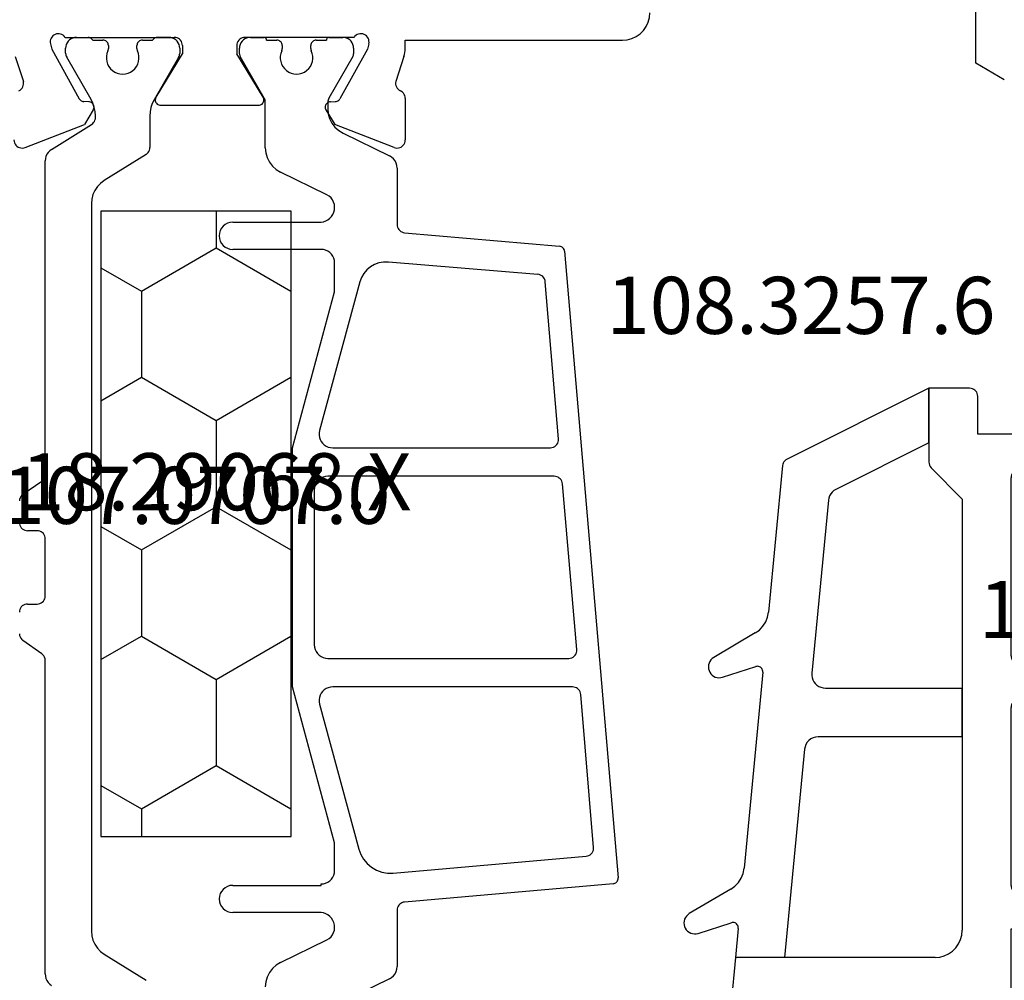
# Model space of a CAD drawing. Units: millimetres. Extents: x 0 to 2918, y -1931 to -50.
# Drawn here: x 1925 to 1961, y -1849 to -1814 of the extents above; entities that cross this region are included whole.
import ezdxf
from ezdxf.enums import TextEntityAlignment as Align

# ---------------------------------------------------------------- set-up
doc = ezdxf.new("R2010")
doc.units = ezdxf.units.MM
for name, color, linetype in [('CrossSectionsGums', 1, 'Continuous'), ('CrossSectionsProfils', 7, 'Continuous'), ('CrossSectionsTexts', 3, 'Continuous')]:
    doc.layers.add(name, color=color, linetype=linetype)
doc.styles.get("Standard").update_dxf_attribs({"font": 'complex.shx', "height": 60})

# ---------------------------------------------------------------- blocks, each defined once
blk = doc.blocks.new('18_19065_X_TEXT_6', base_point=(2000, 0))
at = {"layer": 'CrossSectionsTexts'}
blk.add_text('18.19065.X', height=2.1, dxfattribs=at).set_placement((1967.7, 33.5), align=Align.CENTER)
blk = doc.blocks.new('18_19065_X', base_point=(2760.804, 1740.939))
at = {"layer": 'CrossSectionsProfils'}
for p, q in [((2799.354, 1686.899), (2800.404, 1686.293)), ((2800.404, 1686.293), (2800.404, 1682.086))]:
    blk.add_line(p, q, dxfattribs=at)
blk = doc.blocks.new('108_3257_6_TEXT_6', base_point=(1960.5, 41))
at = {"layer": 'CrossSectionsTexts'}
blk.add_text('108.3257.6', height=2.1, dxfattribs=at).set_placement((1953.966, 44.69), align=Align.CENTER)
blk = doc.blocks.new('108_3257_6', base_point=(2817.417, 1563.737))
at = {"layer": 'CrossSectionsGums', "color": 252, "true_color": 0x848484}
for p, q in [((2786.825, 1580.873), (2784.485, 1578.532)), ((2790.226, 1577.7), (2788.043, 1580.77)), ((2787.504, 1579.682), (2787.643, 1579.283)), ((2786.024, 1577.527), (2786.916, 1579.004)), ((2787.682, 1579.208), (2789.248, 1577.005)), ((2784.22, 1578.059), (2779.825, 1559.807)), ((2785.796, 1574.813), (2785.881, 1577.048)), ((2800.678, 1572.854), (2799.776, 1574.383)), ((2799.051, 1574.057), (2799.444, 1572.839)), ((2798.163, 1572.681), (2786.7, 1573.78)), ((2810.102, 1571.951), (2809.2, 1573.48)), ((2808.474, 1573.154), (2808.868, 1571.936)), ((2798.163, 1565.337), (2798.163, 1572.681)), ((2799.234, 1572.579), (2798.163, 1572.681)), ((2798.163, 1570.873), (2798.163, 1572.681)), ((2785.966, 1572.243), (2788.657, 1571.985)), ((2808.658, 1571.676), (2801.444, 1572.367)), ((2783.476, 1565.571), (2784.899, 1571.482)), ((2792.257, 1571.64), (2795.658, 1571.314)), ((2816.259, 1570.947), (2810.868, 1571.464)), ((2789.562, 1570.99), (2789.562, 1565.337)), ((2805.826, 1570.139), (2798.163, 1570.873)), ((2819.107, 1565.563), (2816.499, 1570.783)), ((2791.162, 1565.337), (2791.162, 1570.645)), ((2796.563, 1570.319), (2796.563, 1565.337)), ((2806.278, 1564.337), (2806.278, 1569.641)), ((2814.984, 1569.261), (2808.626, 1569.871)), ((2808.078, 1569.373), (2808.078, 1564.337)), ((2817.095, 1565.563), (2815.384, 1568.987)), ((2816.181, 1565.477), (2815.025, 1564.337)), ((2819.107, 1565.563), (2816.392, 1565.563)), ((2817.095, 1565.563), (2819.107, 1565.563)), ((2819.107, 1564.063), (2819.107, 1565.563)), ((2788.562, 1564.337), (2784.448, 1564.337)), ((2795.563, 1564.337), (2792.162, 1564.337)), ((2815.025, 1564.337), (2799.163, 1564.337)), ((2806.278, 1564.337), (2808.078, 1564.337)), ((2817.413, 1561.963), (2817.413, 1563.763)), ((2817.413, 1563.763), (2818.807, 1563.763)), ((2782.054, 1559.667), (2782.708, 1562.384)), ((2782.903, 1562.537), (2785.913, 1562.537)), ((2785.913, 1562.537), (2785.913, 1561.037)), ((2787.413, 1562.537), (2790.113, 1562.537)), ((2791.913, 1562.537), (2794.613, 1562.537)), ((2796.113, 1561.037), (2796.113, 1562.537)), ((2796.113, 1562.537), (2799.213, 1562.537)), ((2799.213, 1562.537), (2799.213, 1560.561)), ((2800.813, 1562.537), (2807.363, 1562.537)), ((2809.263, 1562.537), (2815.813, 1562.537)), ((2787.113, 1560.937), (2787.113, 1562.237)), ((2790.413, 1562.237), (2790.413, 1560.937)), ((2791.613, 1560.937), (2791.613, 1562.237)), ((2794.913, 1562.237), (2794.913, 1560.937)), ((2800.513, 1561.037), (2800.513, 1562.237)), ((2807.663, 1562.237), (2807.663, 1561.037)), ((2808.963, 1561.037), (2808.963, 1562.237)), ((2816.113, 1562.237), (2816.113, 1561.608)), ((2817.913, 1561.963), (2817.413, 1561.963)), ((2816.005, 1561.378), (2815.317, 1560.806)), ((2815.786, 1559.506), (2818.105, 1561.432)), ((2785.913, 1561.037), (2785.413, 1561.037)), ((2796.613, 1561.037), (2796.113, 1561.037)), ((2790.113, 1560.637), (2787.413, 1560.637)), ((2794.613, 1560.637), (2791.913, 1560.637)), ((2807.363, 1560.737), (2800.813, 1560.737)), ((2815.125, 1560.737), (2809.263, 1560.737)), ((2785.26, 1560.479), (2786.942, 1559.479)), ((2795.084, 1559.479), (2796.766, 1560.479)), ((2799.301, 1560.349), (2800.125, 1559.525)), ((2780.116, 1559.437), (2781.762, 1559.437)), ((2787.095, 1559.437), (2790.493, 1559.437)), ((2791.533, 1559.437), (2794.931, 1559.437)), ((2800.337, 1559.437), (2807.793, 1559.437)), ((2808.833, 1559.437), (2815.595, 1559.437))]:
    blk.add_line(p, q, dxfattribs=at)
at = {"layer": 'CrossSectionsGums', "color": 252, "true_color": 0x848484, "flags": 128}
for points in [[(2788.043, 1580.77), (2787.953, 1580.876), (2787.846, 1580.965), (2787.725, 1581.034), (2787.595, 1581.08), (2787.458, 1581.104), (2787.319, 1581.104), (2787.182, 1581.079), (2787.052, 1581.031), (2786.932, 1580.962), (2786.825, 1580.873)], [(2787.504, 1579.682), (2787.482, 1579.731), (2787.452, 1579.775), (2787.414, 1579.813), (2787.37, 1579.844), (2787.322, 1579.866), (2787.27, 1579.88), (2787.216, 1579.884), (2787.163, 1579.878), (2787.111, 1579.863), (2787.063, 1579.839), (2787.021, 1579.807), (2786.984, 1579.768), (2786.955, 1579.723), (2786.935, 1579.673), (2786.923, 1579.621), (2786.921, 1579.567), (2786.929, 1579.514), (2786.946, 1579.463)], [(2786.916, 1579.004), (2786.958, 1579.09), (2786.982, 1579.183), (2786.988, 1579.278), (2786.976, 1579.373), (2786.946, 1579.463)], [(2787.643, 1579.283), (2787.65, 1579.263), (2787.66, 1579.244), (2787.67, 1579.226), (2787.682, 1579.208)], [(2784.485, 1578.532), (2784.395, 1578.429), (2784.32, 1578.314), (2784.261, 1578.19), (2784.22, 1578.059)], [(2789.248, 1577.005), (2789.316, 1576.925), (2789.396, 1576.859), (2789.487, 1576.807), (2789.586, 1576.772), (2789.689, 1576.755), (2789.794, 1576.755), (2789.897, 1576.774), (2789.995, 1576.811), (2790.085, 1576.864), (2790.164, 1576.931), (2790.231, 1577.012), (2790.283, 1577.103), (2790.318, 1577.202), (2790.335, 1577.305), (2790.334, 1577.409), (2790.315, 1577.512), (2790.279, 1577.61), (2790.226, 1577.7)], [(2786.024, 1577.527), (2785.966, 1577.415), (2785.922, 1577.296), (2785.893, 1577.173), (2785.881, 1577.048)], [(2785.796, 1574.813), (2785.804, 1574.645), (2785.84, 1574.481), (2785.903, 1574.326), (2785.99, 1574.182), (2786.101, 1574.056), (2786.231, 1573.95), (2786.377, 1573.867), (2786.535, 1573.81), (2786.7, 1573.78)], [(2799.776, 1574.383), (2799.736, 1574.439), (2799.687, 1574.487), (2799.631, 1574.526), (2799.569, 1574.555), (2799.503, 1574.573), (2799.434, 1574.58), (2799.366, 1574.574), (2799.299, 1574.557), (2799.237, 1574.529), (2799.18, 1574.491), (2799.13, 1574.443), (2799.09, 1574.388), (2799.059, 1574.326), (2799.04, 1574.261), (2799.032, 1574.192), (2799.035, 1574.124), (2799.051, 1574.057)], [(2809.2, 1573.48), (2809.16, 1573.536), (2809.111, 1573.585), (2809.055, 1573.624), (2808.992, 1573.653), (2808.926, 1573.671), (2808.858, 1573.677), (2808.789, 1573.672), (2808.723, 1573.655), (2808.66, 1573.627), (2808.604, 1573.588), (2808.554, 1573.541), (2808.513, 1573.485), (2808.483, 1573.424), (2808.463, 1573.358), (2808.455, 1573.29), (2808.459, 1573.221), (2808.474, 1573.154)], [(2799.234, 1572.579), (2799.27, 1572.579), (2799.306, 1572.585), (2799.339, 1572.597), (2799.37, 1572.616), (2799.397, 1572.639), (2799.42, 1572.667), (2799.437, 1572.699), (2799.448, 1572.733), (2799.453, 1572.768), (2799.452, 1572.804), (2799.444, 1572.839)], [(2800.678, 1572.854), (2800.788, 1572.702), (2800.925, 1572.573), (2801.084, 1572.472), (2801.259, 1572.403), (2801.444, 1572.367)], [(2785.966, 1572.243), (2785.788, 1572.244), (2785.612, 1572.213), (2785.444, 1572.152), (2785.29, 1572.062), (2785.155, 1571.945), (2785.042, 1571.807), (2784.956, 1571.651), (2784.899, 1571.482)], [(2789.562, 1570.99), (2789.545, 1571.173), (2789.495, 1571.35), (2789.413, 1571.515), (2789.302, 1571.662), (2789.166, 1571.786), (2789.01, 1571.884), (2788.838, 1571.951), (2788.657, 1571.985)], [(2808.658, 1571.676), (2808.694, 1571.675), (2808.729, 1571.682), (2808.763, 1571.694), (2808.794, 1571.712), (2808.821, 1571.736), (2808.844, 1571.764), (2808.861, 1571.796), (2808.872, 1571.83), (2808.877, 1571.865), (2808.875, 1571.901), (2808.868, 1571.936)], [(2810.102, 1571.951), (2810.212, 1571.799), (2810.349, 1571.67), (2810.508, 1571.569), (2810.683, 1571.499), (2810.868, 1571.464)], [(2792.257, 1571.64), (2792.091, 1571.642), (2791.927, 1571.617), (2791.769, 1571.564), (2791.622, 1571.486), (2791.49, 1571.385), (2791.376, 1571.263), (2791.284, 1571.124), (2791.217, 1570.972), (2791.176, 1570.81), (2791.162, 1570.645)], [(2796.563, 1570.319), (2796.546, 1570.502), (2796.496, 1570.679), (2796.414, 1570.844), (2796.303, 1570.991), (2796.167, 1571.116), (2796.011, 1571.213), (2795.839, 1571.28), (2795.658, 1571.314)], [(2816.499, 1570.783), (2816.472, 1570.826), (2816.439, 1570.864), (2816.4, 1570.896), (2816.356, 1570.921), (2816.309, 1570.938), (2816.259, 1570.947)], [(2806.278, 1569.641), (2806.27, 1569.733), (2806.244, 1569.821), (2806.203, 1569.904), (2806.148, 1569.977), (2806.08, 1570.04), (2806.002, 1570.088), (2805.916, 1570.122), (2805.826, 1570.139)], [(2808.626, 1569.871), (2808.542, 1569.872), (2808.46, 1569.859), (2808.381, 1569.832), (2808.308, 1569.793), (2808.242, 1569.743), (2808.185, 1569.682), (2808.139, 1569.612), (2808.106, 1569.536), (2808.085, 1569.456), (2808.078, 1569.373)], [(2815.384, 1568.987), (2815.34, 1569.059), (2815.285, 1569.122), (2815.22, 1569.176), (2815.146, 1569.217), (2815.067, 1569.246), (2814.984, 1569.261)], [(2783.476, 1565.571), (2783.449, 1565.392), (2783.456, 1565.212), (2783.494, 1565.036), (2783.564, 1564.869), (2783.662, 1564.718), (2783.786, 1564.587), (2783.932, 1564.48), (2784.094, 1564.402), (2784.268, 1564.353), (2784.448, 1564.337)], [(2788.562, 1564.337), (2788.736, 1564.352), (2788.904, 1564.397), (2789.062, 1564.471), (2789.205, 1564.571), (2789.328, 1564.694), (2789.428, 1564.837), (2789.502, 1564.995), (2789.547, 1565.163), (2789.562, 1565.337)], [(2791.162, 1565.337), (2791.177, 1565.163), (2791.222, 1564.995), (2791.296, 1564.837), (2791.396, 1564.694), (2791.519, 1564.571), (2791.662, 1564.471), (2791.82, 1564.397), (2791.988, 1564.352), (2792.162, 1564.337)], [(2795.563, 1564.337), (2795.737, 1564.352), (2795.905, 1564.397), (2796.063, 1564.471), (2796.206, 1564.571), (2796.329, 1564.694), (2796.429, 1564.837), (2796.503, 1564.995), (2796.548, 1565.163), (2796.563, 1565.337)], [(2798.163, 1565.337), (2798.178, 1565.163), (2798.223, 1564.995), (2798.297, 1564.837), (2798.397, 1564.694), (2798.52, 1564.571), (2798.663, 1564.471), (2798.821, 1564.397), (2798.989, 1564.352), (2799.163, 1564.337)], [(2816.392, 1565.563), (2816.334, 1565.557), (2816.278, 1565.541), (2816.226, 1565.513), (2816.181, 1565.477)], [(2818.807, 1563.763), (2818.859, 1563.768), (2818.91, 1563.781), (2818.957, 1563.803), (2819, 1563.833), (2819.037, 1563.87), (2819.067, 1563.913), (2819.089, 1563.961), (2819.103, 1564.011), (2819.107, 1564.063)], [(2782.903, 1562.537), (2782.869, 1562.534), (2782.837, 1562.526), (2782.807, 1562.512), (2782.779, 1562.494), (2782.754, 1562.471), (2782.734, 1562.445), (2782.719, 1562.415), (2782.708, 1562.384)], [(2787.413, 1562.537), (2787.361, 1562.532), (2787.31, 1562.519), (2787.263, 1562.497), (2787.22, 1562.467), (2787.183, 1562.43), (2787.153, 1562.387), (2787.131, 1562.34), (2787.118, 1562.289), (2787.113, 1562.237)], [(2790.413, 1562.237), (2790.408, 1562.289), (2790.395, 1562.34), (2790.373, 1562.387), (2790.343, 1562.43), (2790.306, 1562.467), (2790.263, 1562.497), (2790.216, 1562.519), (2790.165, 1562.532), (2790.113, 1562.537)], [(2791.913, 1562.537), (2791.861, 1562.532), (2791.81, 1562.519), (2791.763, 1562.497), (2791.72, 1562.467), (2791.683, 1562.43), (2791.653, 1562.387), (2791.631, 1562.34), (2791.618, 1562.289), (2791.613, 1562.237)], [(2794.913, 1562.237), (2794.908, 1562.289), (2794.895, 1562.34), (2794.873, 1562.387), (2794.843, 1562.43), (2794.806, 1562.467), (2794.763, 1562.497), (2794.716, 1562.519), (2794.665, 1562.532), (2794.613, 1562.537)], [(2800.813, 1562.537), (2800.761, 1562.532), (2800.71, 1562.519), (2800.663, 1562.497), (2800.62, 1562.467), (2800.583, 1562.43), (2800.553, 1562.387), (2800.531, 1562.34), (2800.518, 1562.289), (2800.513, 1562.237)], [(2807.663, 1562.237), (2807.658, 1562.289), (2807.645, 1562.34), (2807.623, 1562.387), (2807.593, 1562.43), (2807.556, 1562.467), (2807.513, 1562.497), (2807.466, 1562.519), (2807.415, 1562.532), (2807.363, 1562.537)], [(2809.263, 1562.537), (2809.211, 1562.532), (2809.16, 1562.519), (2809.113, 1562.497), (2809.07, 1562.467), (2809.033, 1562.43), (2809.003, 1562.387), (2808.981, 1562.34), (2808.968, 1562.289), (2808.963, 1562.237)], [(2816.113, 1562.237), (2816.108, 1562.289), (2816.095, 1562.34), (2816.073, 1562.387), (2816.043, 1562.43), (2816.006, 1562.467), (2815.963, 1562.497), (2815.916, 1562.519), (2815.865, 1562.532), (2815.813, 1562.537)], [(2818.105, 1561.432), (2818.142, 1561.469), (2818.172, 1561.512), (2818.195, 1561.559), (2818.208, 1561.61), (2818.213, 1561.662), (2818.209, 1561.714), (2818.195, 1561.765), (2818.173, 1561.813), (2818.143, 1561.856), (2818.106, 1561.893), (2818.063, 1561.923), (2818.016, 1561.945), (2817.965, 1561.959), (2817.913, 1561.963)], [(2816.005, 1561.378), (2816.042, 1561.415), (2816.072, 1561.458), (2816.095, 1561.505), (2816.108, 1561.556), (2816.113, 1561.608)], [(2785.413, 1561.037), (2785.361, 1561.032), (2785.311, 1561.019), (2785.264, 1560.997), (2785.221, 1560.967), (2785.184, 1560.931), (2785.154, 1560.888), (2785.132, 1560.841), (2785.118, 1560.791), (2785.113, 1560.739), (2785.117, 1560.687), (2785.13, 1560.637), (2785.152, 1560.59), (2785.181, 1560.547), (2785.217, 1560.509), (2785.26, 1560.479)], [(2787.113, 1560.937), (2787.118, 1560.885), (2787.131, 1560.834), (2787.153, 1560.787), (2787.183, 1560.744), (2787.22, 1560.707), (2787.263, 1560.677), (2787.31, 1560.655), (2787.361, 1560.641), (2787.413, 1560.637)], [(2790.113, 1560.637), (2790.165, 1560.641), (2790.216, 1560.655), (2790.263, 1560.677), (2790.306, 1560.707), (2790.343, 1560.744), (2790.373, 1560.787), (2790.395, 1560.834), (2790.408, 1560.885), (2790.413, 1560.937)], [(2791.613, 1560.937), (2791.618, 1560.885), (2791.631, 1560.834), (2791.653, 1560.787), (2791.683, 1560.744), (2791.72, 1560.707), (2791.763, 1560.677), (2791.81, 1560.655), (2791.861, 1560.641), (2791.913, 1560.637)], [(2794.613, 1560.637), (2794.665, 1560.641), (2794.716, 1560.655), (2794.763, 1560.677), (2794.806, 1560.707), (2794.843, 1560.744), (2794.873, 1560.787), (2794.895, 1560.834), (2794.908, 1560.885), (2794.913, 1560.937)], [(2796.766, 1560.479), (2796.809, 1560.509), (2796.845, 1560.547), (2796.874, 1560.59), (2796.896, 1560.637), (2796.909, 1560.687), (2796.913, 1560.739), (2796.908, 1560.791), (2796.894, 1560.841), (2796.872, 1560.888), (2796.842, 1560.931), (2796.805, 1560.967), (2796.762, 1560.997), (2796.715, 1561.019), (2796.665, 1561.032), (2796.613, 1561.037)], [(2800.513, 1561.037), (2800.518, 1560.985), (2800.531, 1560.934), (2800.553, 1560.887), (2800.583, 1560.844), (2800.62, 1560.807), (2800.663, 1560.777), (2800.71, 1560.755), (2800.761, 1560.741), (2800.813, 1560.737)], [(2807.363, 1560.737), (2807.415, 1560.741), (2807.466, 1560.755), (2807.513, 1560.777), (2807.556, 1560.807), (2807.593, 1560.844), (2807.623, 1560.887), (2807.645, 1560.934), (2807.658, 1560.985), (2807.663, 1561.037)], [(2808.963, 1561.037), (2808.968, 1560.985), (2808.981, 1560.934), (2809.003, 1560.887), (2809.033, 1560.844), (2809.07, 1560.807), (2809.113, 1560.777), (2809.16, 1560.755), (2809.211, 1560.741), (2809.263, 1560.737)], [(2799.213, 1560.561), (2799.217, 1560.514), (2799.228, 1560.468), (2799.246, 1560.425), (2799.27, 1560.385), (2799.301, 1560.349)], [(2815.125, 1560.737), (2815.177, 1560.741), (2815.227, 1560.755), (2815.274, 1560.777), (2815.317, 1560.806)], [(2779.825, 1559.807), (2779.817, 1559.754), (2779.819, 1559.699), (2779.83, 1559.647), (2779.851, 1559.597), (2779.881, 1559.551), (2779.918, 1559.512), (2779.962, 1559.48), (2780.01, 1559.456), (2780.063, 1559.442), (2780.116, 1559.437)], [(2781.762, 1559.437), (2781.812, 1559.441), (2781.86, 1559.453), (2781.906, 1559.474), (2781.948, 1559.501), (2781.984, 1559.535), (2782.015, 1559.575), (2782.038, 1559.619), (2782.054, 1559.667)], [(2786.942, 1559.479), (2786.978, 1559.461), (2787.016, 1559.448), (2787.055, 1559.44), (2787.095, 1559.437)], [(2790.493, 1559.437), (2790.546, 1559.441), (2790.596, 1559.455), (2790.643, 1559.477), (2790.686, 1559.507), (2790.723, 1559.544), (2790.753, 1559.587)], [(2791.273, 1559.587), (2791.243, 1559.63), (2791.206, 1559.667), (2791.163, 1559.697), (2791.116, 1559.719), (2791.065, 1559.732), (2791.013, 1559.737), (2790.961, 1559.732), (2790.91, 1559.719), (2790.863, 1559.697), (2790.82, 1559.667), (2790.783, 1559.63), (2790.753, 1559.587)], [(2791.273, 1559.587), (2791.303, 1559.544), (2791.34, 1559.507), (2791.383, 1559.477), (2791.43, 1559.455), (2791.481, 1559.441), (2791.533, 1559.437)], [(2794.931, 1559.437), (2794.971, 1559.44), (2795.01, 1559.448), (2795.048, 1559.461), (2795.084, 1559.479)], [(2800.125, 1559.525), (2800.171, 1559.487), (2800.222, 1559.46), (2800.279, 1559.443), (2800.337, 1559.437)], [(2807.793, 1559.437), (2807.846, 1559.441), (2807.896, 1559.455), (2807.943, 1559.477), (2807.986, 1559.507), (2808.023, 1559.544), (2808.053, 1559.587)], [(2808.573, 1559.587), (2808.543, 1559.63), (2808.506, 1559.667), (2808.463, 1559.697), (2808.416, 1559.719), (2808.365, 1559.732), (2808.313, 1559.737), (2808.261, 1559.732), (2808.21, 1559.719), (2808.163, 1559.697), (2808.12, 1559.667), (2808.083, 1559.63), (2808.053, 1559.587)], [(2808.573, 1559.587), (2808.603, 1559.544), (2808.64, 1559.507), (2808.683, 1559.477), (2808.73, 1559.455), (2808.781, 1559.441), (2808.833, 1559.437)], [(2815.595, 1559.437), (2815.646, 1559.441), (2815.697, 1559.455), (2815.744, 1559.477), (2815.786, 1559.506)]]:
    blk.add_lwpolyline(points, dxfattribs=at)
blk = doc.blocks.new('18_29068_X_TEXT_8', base_point=(1966.4, 0))
at = {"layer": 'CrossSectionsTexts'}
blk.add_text('18.29068.X', height=2.1, dxfattribs=at).set_placement((1932.45, 38.2), align=Align.CENTER)
blk = doc.blocks.new('18_29068_X', base_point=(2827.35, 1623.67))
at = {"layer": 'CrossSectionsProfils', "color": 1}
for p, q in [((2854.93, 1602.707), (2856.64, 1603.545)), ((2865.43, 1601.801), (2863.891, 1602.763)), ((2854.65, 1600.183), (2854.65, 1602.258)), ((2867.6, 1602.526), (2867.6, 1590.992)), ((2858.94, 1602.111), (2857.23, 1601.273)), ((2856.95, 1600.824), (2856.95, 1600.82)), ((2865.9, 1574.188), (2865.9, 1600.953)), ((2857.45, 1600.27), (2860.7, 1600.27)), ((2846.699, 1599.212), (2854.376, 1599.884)), ((2848.486, 1575.937), (2846.517, 1598.996)), ((2857.45, 1599.27), (2857.45, 1599.22)), ((2860.7, 1599.27), (2857.45, 1599.27)), ((2854.797, 1598.816), (2847.689, 1598.196)), ((2856.95, 1598.72), (2856.95, 1597.707)), ((2847.415, 1597.871), (2847.891, 1592.244)), ((2857.501, 1592.6), (2856.06, 1597.934)), ((2856.95, 1597.707), (2858.5, 1591.97)), ((2848.19, 1591.97), (2857.018, 1591.97)), ((2858.5, 1591.97), (2858.5, 1583.17)), ((2848.031, 1590.594), (2848.564, 1584.494)), ((2857.2, 1590.92), (2848.33, 1590.92)), ((2867.728, 1590.746), (2868.422, 1590.26)), ((2857.7, 1584.72), (2857.7, 1590.42)), ((2868.25, 1588.92), (2867.9, 1588.92)), ((2867.6, 1588.62), (2867.6, 1586.52)), ((2867.9, 1586.22), (2868.25, 1586.22)), ((2868.422, 1584.881), (2867.728, 1584.395)), ((2848.863, 1584.22), (2857.2, 1584.22)), ((2867.6, 1584.149), (2867.6, 1572.615)), ((2857.018, 1583.17), (2849.003, 1583.17)), ((2858.5, 1583.17), (2856.95, 1577.433)), ((2848.704, 1582.844), (2849.194, 1577.061)), ((2856.023, 1577.07), (2857.501, 1582.539)), ((2856.95, 1577.433), (2856.95, 1576.37)), ((2849.468, 1576.789), (2854.971, 1576.335)), ((2849.468, 1576.788), (2849.468, 1576.789)), ((2854.376, 1575.256), (2848.668, 1575.755)), ((2857.45, 1575.87), (2860.7, 1575.87)), ((2854.65, 1572.881), (2854.65, 1574.957)), ((2860.7, 1574.87), (2857.45, 1574.87)), ((2856.95, 1574.32), (2856.95, 1574.315)), ((2857.23, 1573.867), (2858.94, 1573.028)), ((2863.891, 1572.378), (2865.43, 1573.34)), ((2856.64, 1571.594), (2854.93, 1572.432)), ((2859.5, 1572.13), (2859.5, 1570.456)), ((2863.75, 1570.966), (2863.75, 1572.124)), ((2867.365, 1572.19), (2865.893, 1571.271)), ((2865.752, 1571.016), (2865.752, 1570.955)), ((2857.2, 1570.456), (2857.2, 1570.696)), ((2856.277, 1568.776), (2857.16, 1570.306)), ((2859.54, 1570.306), (2860.423, 1568.776)), ((2862.69, 1568.809), (2863.589, 1570.366)), ((2865.913, 1570.355), (2866.81, 1568.801)), ((2856.25, 1568.47), (2856.25, 1568.676)), ((2857.825, 1568.482), (2857.825, 1568.37)), ((2858.875, 1568.37), (2858.875, 1568.482)), ((2860.45, 1568.676), (2860.45, 1568.47)), ((2862.65, 1568.471), (2862.65, 1568.659)), ((2864.225, 1568.483), (2864.225, 1568.371)), ((2865.275, 1568.371), (2865.275, 1568.483)), ((2866.85, 1568.651), (2866.85, 1568.471)), ((2857.625, 1568.17), (2857.25, 1568.17)), ((2859.45, 1568.17), (2859.075, 1568.17)), ((2864.025, 1568.171), (2863.65, 1568.171)), ((2865.85, 1568.171), (2865.475, 1568.171)), ((2857.15, 1568.07), (2856.65, 1568.07)), ((2860.05, 1568.07), (2859.55, 1568.07)), ((2863.477, 1568.071), (2863.05, 1568.071)), ((2866.45, 1568.071), (2866.023, 1568.071))]:
    blk.add_line(p, q, dxfattribs=at)
at = {"layer": 'CrossSectionsProfils'}
for p, q in [((2854.759, 1572.123), (2856.945, 1571.275)), ((2868.342, 1572.123), (2866.155, 1571.275)), ((2854.35, 1570.309), (2854.35, 1571.844)), ((2857.267, 1570.741), (2856.945, 1571.275)), ((2865.833, 1570.741), (2866.155, 1571.275)), ((2855.74, 1568.502), (2856.753, 1570.331)), ((2857.099, 1570.437), (2856.924, 1570.434)), ((2863.35, 1570.57), (2859.75, 1570.57)), ((2866.001, 1570.437), (2866.176, 1570.434)), ((2867.36, 1568.502), (2866.347, 1570.331)), ((2859.579, 1570.266), (2860.55, 1568.67)), ((2863.521, 1570.266), (2862.55, 1568.67)), ((2854.399, 1568.78), (2854.695, 1569.689)), ((2868.701, 1568.78), (2868.405, 1569.689)), ((2855.691, 1568.307), (2855.74, 1568.502)), ((2860.55, 1568.37), (2860.55, 1568.67)), ((2862.55, 1568.37), (2862.55, 1568.67)), ((2867.409, 1568.307), (2867.36, 1568.502)), ((2854.35, 1568.17), (2846.35, 1568.17)), ((2854.35, 1568.47), (2854.35, 1568.17)), ((2856.233, 1568.07), (2860.25, 1568.07)), ((2866.867, 1568.07), (2862.85, 1568.07)), ((2863.477, 1568.071), (2863.05, 1568.071)), ((2863.05, 1568.071), (2863.477, 1568.071))]:
    blk.add_line(p, q, dxfattribs=at)
at = {"layer": 'CrossSectionsProfils', "color": 1, "flags": 128}
for points in [[(2858.94, 1602.111), (2859.099, 1602.208), (2859.236, 1602.332), (2859.349, 1602.48), (2859.432, 1602.646), (2859.483, 1602.824), (2859.5, 1603.009)], [(2867.6, 1602.526), (2867.593, 1602.61), (2867.572, 1602.692), (2867.537, 1602.769), (2867.49, 1602.839), (2867.432, 1602.9), (2867.365, 1602.95)], [(2854.93, 1602.707), (2854.851, 1602.659), (2854.782, 1602.596), (2854.726, 1602.523), (2854.684, 1602.44), (2854.659, 1602.35), (2854.65, 1602.258)], [(2865.9, 1600.953), (2865.886, 1601.121), (2865.844, 1601.284), (2865.775, 1601.438), (2865.681, 1601.578), (2865.565, 1601.7), (2865.43, 1601.801)], [(2857.23, 1601.273), (2857.151, 1601.225), (2857.082, 1601.162), (2857.026, 1601.088), (2856.984, 1601.006), (2856.959, 1600.916), (2856.95, 1600.824)], [(2856.95, 1600.82), (2856.956, 1600.729), (2856.978, 1600.641), (2857.013, 1600.557), (2857.063, 1600.481), (2857.124, 1600.414), (2857.195, 1600.358), (2857.275, 1600.314), (2857.361, 1600.285), (2857.45, 1600.27)], [(2854.376, 1599.884), (2854.425, 1599.892), (2854.472, 1599.908), (2854.515, 1599.932), (2854.554, 1599.962), (2854.587, 1599.999), (2854.614, 1600.04), (2854.634, 1600.086), (2854.646, 1600.133), (2854.65, 1600.183)], [(2846.699, 1599.212), (2846.664, 1599.206), (2846.632, 1599.194), (2846.602, 1599.177), (2846.575, 1599.154), (2846.553, 1599.128), (2846.535, 1599.098), (2846.523, 1599.065), (2846.517, 1599.031), (2846.517, 1598.996)], [(2857.45, 1599.22), (2857.363, 1599.212), (2857.279, 1599.19), (2857.2, 1599.153), (2857.129, 1599.103), (2857.067, 1599.041), (2857.017, 1598.97), (2856.98, 1598.891), (2856.958, 1598.807), (2856.95, 1598.72)], [(2856.06, 1597.934), (2855.988, 1598.13), (2855.883, 1598.311), (2855.749, 1598.471), (2855.589, 1598.605), (2855.408, 1598.709), (2855.212, 1598.78), (2855.006, 1598.816), (2854.797, 1598.816)], [(2847.689, 1598.196), (2847.637, 1598.187), (2847.588, 1598.169), (2847.543, 1598.143), (2847.502, 1598.11), (2847.469, 1598.07), (2847.442, 1598.024), (2847.424, 1597.975), (2847.415, 1597.924), (2847.415, 1597.871)], [(2857.018, 1591.97), (2857.101, 1591.977), (2857.182, 1591.997), (2857.258, 1592.031), (2857.328, 1592.077), (2857.389, 1592.134), (2857.439, 1592.2), (2857.478, 1592.273), (2857.504, 1592.353), (2857.517, 1592.435), (2857.516, 1592.518), (2857.501, 1592.6)], [(2847.891, 1592.244), (2847.9, 1592.196), (2847.916, 1592.149), (2847.939, 1592.105), (2847.97, 1592.066), (2848.006, 1592.033), (2848.048, 1592.006), (2848.093, 1591.986), (2848.141, 1591.974), (2848.19, 1591.97)], [(2867.6, 1590.992), (2867.606, 1590.935), (2867.622, 1590.879), (2867.648, 1590.828), (2867.684, 1590.783), (2867.728, 1590.746)], [(2848.33, 1590.92), (2848.275, 1590.915), (2848.222, 1590.9), (2848.173, 1590.875), (2848.129, 1590.842), (2848.091, 1590.802), (2848.062, 1590.755), (2848.042, 1590.704), (2848.031, 1590.65), (2848.031, 1590.594)], [(2857.7, 1590.42), (2857.692, 1590.507), (2857.67, 1590.591), (2857.633, 1590.67), (2857.583, 1590.741), (2857.521, 1590.803), (2857.45, 1590.853), (2857.371, 1590.89), (2857.287, 1590.912), (2857.2, 1590.92)], [(2868.55, 1590.014), (2868.545, 1590.072), (2868.528, 1590.127), (2868.502, 1590.178), (2868.466, 1590.223), (2868.422, 1590.26)], [(2868.25, 1588.92), (2868.302, 1588.925), (2868.353, 1588.939), (2868.4, 1588.961), (2868.443, 1588.991), (2868.48, 1589.028), (2868.51, 1589.07), (2868.532, 1589.118), (2868.546, 1589.168), (2868.55, 1589.22)], [(2867.9, 1588.92), (2867.848, 1588.916), (2867.797, 1588.902), (2867.75, 1588.88), (2867.707, 1588.85), (2867.67, 1588.813), (2867.64, 1588.77), (2867.618, 1588.723), (2867.605, 1588.673), (2867.6, 1588.62)], [(2867.6, 1586.52), (2867.605, 1586.468), (2867.618, 1586.418), (2867.64, 1586.37), (2867.67, 1586.328), (2867.707, 1586.291), (2867.75, 1586.261), (2867.797, 1586.239), (2867.848, 1586.225), (2867.9, 1586.22)], [(2868.55, 1585.92), (2868.546, 1585.973), (2868.532, 1586.023), (2868.51, 1586.07), (2868.48, 1586.113), (2868.443, 1586.15), (2868.4, 1586.18), (2868.353, 1586.202), (2868.302, 1586.216), (2868.25, 1586.22)], [(2868.422, 1584.881), (2868.466, 1584.918), (2868.502, 1584.963), (2868.528, 1585.014), (2868.545, 1585.069), (2868.55, 1585.127)], [(2848.564, 1584.494), (2848.573, 1584.446), (2848.589, 1584.399), (2848.612, 1584.355), (2848.643, 1584.316), (2848.679, 1584.283), (2848.721, 1584.256), (2848.766, 1584.236), (2848.814, 1584.224), (2848.863, 1584.22)], [(2857.2, 1584.22), (2857.287, 1584.227), (2857.371, 1584.25), (2857.45, 1584.287), (2857.521, 1584.337), (2857.583, 1584.398), (2857.633, 1584.47), (2857.67, 1584.549), (2857.692, 1584.633), (2857.7, 1584.72)], [(2867.728, 1584.395), (2867.684, 1584.358), (2867.648, 1584.313), (2867.622, 1584.261), (2867.606, 1584.206), (2867.6, 1584.149)], [(2849.003, 1583.17), (2848.948, 1583.165), (2848.895, 1583.15), (2848.846, 1583.125), (2848.802, 1583.092), (2848.764, 1583.052), (2848.735, 1583.005), (2848.715, 1582.954), (2848.704, 1582.9), (2848.704, 1582.844)], [(2857.501, 1582.539), (2857.516, 1582.621), (2857.517, 1582.705), (2857.504, 1582.787), (2857.478, 1582.866), (2857.439, 1582.94), (2857.389, 1583.006), (2857.328, 1583.063), (2857.258, 1583.108), (2857.182, 1583.142), (2857.101, 1583.163), (2857.018, 1583.17)], [(2849.194, 1577.061), (2849.203, 1577.01), (2849.221, 1576.96), (2849.247, 1576.915), (2849.281, 1576.874), (2849.321, 1576.841), (2849.367, 1576.814), (2849.416, 1576.797), (2849.468, 1576.788)], [(2854.971, 1576.335), (2855.145, 1576.335), (2855.316, 1576.365), (2855.48, 1576.425), (2855.631, 1576.511), (2855.764, 1576.623), (2855.876, 1576.756), (2855.964, 1576.907), (2856.023, 1577.07)], [(2856.95, 1576.37), (2856.958, 1576.283), (2856.98, 1576.199), (2857.017, 1576.12), (2857.067, 1576.048), (2857.129, 1575.987), (2857.2, 1575.937), (2857.279, 1575.9), (2857.363, 1575.877), (2857.45, 1575.87)], [(2848.486, 1575.937), (2848.492, 1575.903), (2848.504, 1575.87), (2848.521, 1575.84), (2848.544, 1575.813), (2848.57, 1575.791), (2848.6, 1575.773), (2848.633, 1575.761), (2848.668, 1575.755)], [(2854.65, 1574.957), (2854.646, 1575.006), (2854.634, 1575.054), (2854.614, 1575.099), (2854.587, 1575.141), (2854.554, 1575.177), (2854.515, 1575.207), (2854.472, 1575.231), (2854.425, 1575.247), (2854.376, 1575.256)], [(2857.45, 1574.87), (2857.361, 1574.855), (2857.275, 1574.825), (2857.195, 1574.782), (2857.124, 1574.726), (2857.063, 1574.658), (2857.013, 1574.582), (2856.978, 1574.499), (2856.956, 1574.41), (2856.95, 1574.32)], [(2856.95, 1574.315), (2856.959, 1574.223), (2856.984, 1574.134), (2857.026, 1574.051), (2857.082, 1573.977), (2857.151, 1573.915), (2857.23, 1573.867)], [(2865.43, 1573.34), (2865.565, 1573.441), (2865.681, 1573.563), (2865.775, 1573.703), (2865.844, 1573.857), (2865.886, 1574.02), (2865.9, 1574.188)], [(2854.65, 1572.881), (2854.659, 1572.789), (2854.684, 1572.7), (2854.726, 1572.617), (2854.782, 1572.543), (2854.851, 1572.481), (2854.93, 1572.432)], [(2859.5, 1572.13), (2859.483, 1572.315), (2859.432, 1572.493), (2859.349, 1572.659), (2859.236, 1572.807), (2859.099, 1572.931), (2858.94, 1573.028)], [(2867.365, 1572.19), (2867.432, 1572.241), (2867.49, 1572.302), (2867.537, 1572.372), (2867.572, 1572.449), (2867.593, 1572.531), (2867.6, 1572.615)], [(2863.891, 1572.378), (2863.851, 1572.348), (2863.816, 1572.311), (2863.788, 1572.269), (2863.767, 1572.223), (2863.754, 1572.174), (2863.75, 1572.124)], [(2857.2, 1570.696), (2857.183, 1570.881), (2857.132, 1571.059), (2857.049, 1571.225), (2856.936, 1571.373), (2856.799, 1571.497), (2856.64, 1571.594)], [(2865.893, 1571.271), (2865.852, 1571.24), (2865.818, 1571.204), (2865.789, 1571.162), (2865.769, 1571.115), (2865.756, 1571.066), (2865.752, 1571.016)], [(2863.589, 1570.366), (2863.659, 1570.507), (2863.709, 1570.655), (2863.74, 1570.809), (2863.75, 1570.966)], [(2865.752, 1570.955), (2865.762, 1570.798), (2865.793, 1570.645), (2865.843, 1570.496), (2865.913, 1570.355)], [(2857.16, 1570.306), (2857.177, 1570.341), (2857.19, 1570.378), (2857.197, 1570.416), (2857.2, 1570.456)], [(2859.5, 1570.456), (2859.503, 1570.416), (2859.51, 1570.378), (2859.523, 1570.341), (2859.54, 1570.306)], [(2864.75, 1569.421), (2864.65, 1569.413), (2864.553, 1569.388), (2864.461, 1569.347), (2864.378, 1569.292), (2864.305, 1569.223), (2864.244, 1569.144), (2864.197, 1569.055), (2864.166, 1568.96), (2864.151, 1568.86), (2864.153, 1568.76), (2864.172, 1568.662), (2864.206, 1568.568)], [(2865.294, 1568.568), (2865.328, 1568.662), (2865.347, 1568.76), (2865.349, 1568.86), (2865.334, 1568.96), (2865.303, 1569.055), (2865.256, 1569.144), (2865.195, 1569.223), (2865.122, 1569.292), (2865.039, 1569.347), (2864.947, 1569.388), (2864.85, 1569.413), (2864.75, 1569.421)], [(2856.277, 1568.776), (2856.265, 1568.753), (2856.257, 1568.728), (2856.252, 1568.702), (2856.25, 1568.676)], [(2857.825, 1568.482), (2857.824, 1568.503), (2857.82, 1568.525), (2857.814, 1568.546), (2857.806, 1568.566)], [(2858.894, 1568.566), (2858.886, 1568.546), (2858.88, 1568.525), (2858.876, 1568.503), (2858.875, 1568.482)], [(2860.45, 1568.676), (2860.448, 1568.702), (2860.443, 1568.728), (2860.435, 1568.753), (2860.423, 1568.776)], [(2862.69, 1568.809), (2862.673, 1568.774), (2862.66, 1568.736), (2862.653, 1568.698), (2862.65, 1568.659)], [(2864.225, 1568.483), (2864.224, 1568.505), (2864.22, 1568.526), (2864.214, 1568.547), (2864.206, 1568.568)], [(2865.294, 1568.568), (2865.286, 1568.547), (2865.28, 1568.526), (2865.276, 1568.505), (2865.275, 1568.483)], [(2866.85, 1568.651), (2866.847, 1568.69), (2866.84, 1568.729), (2866.827, 1568.766), (2866.81, 1568.801)], [(2856.25, 1568.47), (2856.256, 1568.4), (2856.274, 1568.333), (2856.304, 1568.27), (2856.344, 1568.213), (2856.393, 1568.163), (2856.45, 1568.123), (2856.513, 1568.094), (2856.581, 1568.076), (2856.65, 1568.07)], [(2857.15, 1568.07), (2857.167, 1568.071), (2857.184, 1568.076), (2857.2, 1568.083), (2857.214, 1568.093), (2857.227, 1568.105), (2857.237, 1568.12), (2857.244, 1568.136), (2857.249, 1568.152), (2857.25, 1568.17)], [(2857.625, 1568.17), (2857.66, 1568.173), (2857.693, 1568.182), (2857.725, 1568.197), (2857.754, 1568.217), (2857.778, 1568.241), (2857.798, 1568.27), (2857.813, 1568.301), (2857.822, 1568.335), (2857.825, 1568.37)], [(2858.875, 1568.37), (2858.878, 1568.335), (2858.887, 1568.301), (2858.902, 1568.27), (2858.922, 1568.241), (2858.947, 1568.217), (2858.975, 1568.197), (2859.007, 1568.182), (2859.04, 1568.173), (2859.075, 1568.17)], [(2859.45, 1568.17), (2859.452, 1568.152), (2859.456, 1568.136), (2859.463, 1568.12), (2859.473, 1568.105), (2859.486, 1568.093), (2859.5, 1568.083), (2859.516, 1568.076), (2859.533, 1568.071), (2859.55, 1568.07)], [(2860.05, 1568.07), (2860.12, 1568.076), (2860.187, 1568.094), (2860.25, 1568.123), (2860.307, 1568.163), (2860.356, 1568.213), (2860.396, 1568.27), (2860.426, 1568.333), (2860.444, 1568.4), (2860.45, 1568.47)], [(2862.65, 1568.471), (2862.656, 1568.402), (2862.674, 1568.334), (2862.704, 1568.271), (2862.744, 1568.214), (2862.793, 1568.165), (2862.85, 1568.125), (2862.913, 1568.095), (2862.981, 1568.077), (2863.05, 1568.071)], [(2863.477, 1568.071), (2863.512, 1568.074), (2863.545, 1568.083), (2863.577, 1568.098), (2863.605, 1568.118), (2863.63, 1568.143), (2863.65, 1568.171)], [(2864.025, 1568.171), (2864.06, 1568.174), (2864.093, 1568.183), (2864.125, 1568.198), (2864.154, 1568.218), (2864.178, 1568.243), (2864.198, 1568.271), (2864.213, 1568.303), (2864.222, 1568.337), (2864.225, 1568.371)], [(2865.275, 1568.371), (2865.278, 1568.337), (2865.287, 1568.303), (2865.302, 1568.271), (2865.322, 1568.243), (2865.347, 1568.218), (2865.375, 1568.198), (2865.407, 1568.183), (2865.44, 1568.174), (2865.475, 1568.171)], [(2865.85, 1568.171), (2865.87, 1568.143), (2865.895, 1568.118), (2865.923, 1568.098), (2865.955, 1568.083), (2865.989, 1568.074), (2866.023, 1568.071)], [(2866.45, 1568.071), (2866.52, 1568.077), (2866.587, 1568.095), (2866.65, 1568.125), (2866.707, 1568.165), (2866.756, 1568.214), (2866.796, 1568.271), (2866.826, 1568.334), (2866.844, 1568.402), (2866.85, 1568.471)]]:
    blk.add_lwpolyline(points, dxfattribs=at)
at = {"layer": 'CrossSectionsProfils', "flags": 128}
for points in [[(2854.759, 1572.123), (2854.708, 1572.138), (2854.655, 1572.144), (2854.603, 1572.14), (2854.551, 1572.127), (2854.503, 1572.105), (2854.459, 1572.075), (2854.422, 1572.038), (2854.391, 1571.995), (2854.369, 1571.948), (2854.355, 1571.896), (2854.35, 1571.844)], [(2868.75, 1571.844), (2868.745, 1571.896), (2868.732, 1571.948), (2868.709, 1571.995), (2868.678, 1572.038), (2868.641, 1572.075), (2868.597, 1572.105), (2868.549, 1572.127), (2868.498, 1572.14), (2868.445, 1572.144), (2868.392, 1572.138), (2868.342, 1572.123)], [(2857.099, 1570.437), (2857.134, 1570.441), (2857.167, 1570.451), (2857.199, 1570.466), (2857.227, 1570.487), (2857.251, 1570.512), (2857.27, 1570.541), (2857.285, 1570.572), (2857.293, 1570.606), (2857.295, 1570.641), (2857.292, 1570.676), (2857.282, 1570.709), (2857.267, 1570.741)], [(2865.833, 1570.741), (2865.818, 1570.709), (2865.808, 1570.676), (2865.805, 1570.641), (2865.807, 1570.606), (2865.816, 1570.572), (2865.83, 1570.541), (2865.849, 1570.512), (2865.873, 1570.487), (2865.902, 1570.466), (2865.933, 1570.451), (2865.966, 1570.441), (2866.001, 1570.437)], [(2854.35, 1570.309), (2854.354, 1570.26), (2854.366, 1570.212), (2854.386, 1570.167), (2854.412, 1570.125), (2854.446, 1570.089), (2854.484, 1570.059), (2854.527, 1570.035)], [(2856.924, 1570.434), (2856.889, 1570.431), (2856.856, 1570.421), (2856.825, 1570.406), (2856.796, 1570.385), (2856.772, 1570.36), (2856.753, 1570.331)], [(2859.75, 1570.57), (2859.715, 1570.567), (2859.681, 1570.557), (2859.649, 1570.542), (2859.62, 1570.522), (2859.596, 1570.497), (2859.576, 1570.468), (2859.561, 1570.436), (2859.553, 1570.401), (2859.55, 1570.366), (2859.554, 1570.331), (2859.564, 1570.297), (2859.579, 1570.266)], [(2863.521, 1570.266), (2863.537, 1570.297), (2863.546, 1570.331), (2863.55, 1570.366), (2863.548, 1570.401), (2863.539, 1570.436), (2863.524, 1570.468), (2863.504, 1570.497), (2863.48, 1570.522), (2863.451, 1570.542), (2863.419, 1570.557), (2863.385, 1570.567), (2863.35, 1570.57)], [(2866.347, 1570.331), (2866.328, 1570.36), (2866.304, 1570.385), (2866.276, 1570.406), (2866.244, 1570.421), (2866.211, 1570.431), (2866.176, 1570.434)], [(2854.695, 1569.689), (2854.704, 1569.74), (2854.703, 1569.792), (2854.693, 1569.844), (2854.674, 1569.892), (2854.647, 1569.937), (2854.613, 1569.977), (2854.573, 1570.009), (2854.527, 1570.035)], [(2868.573, 1570.035), (2868.527, 1570.009), (2868.487, 1569.977), (2868.453, 1569.937), (2868.426, 1569.892), (2868.407, 1569.844), (2868.397, 1569.792), (2868.397, 1569.74), (2868.405, 1569.689)], [(2854.399, 1568.78), (2854.378, 1568.704), (2854.362, 1568.627), (2854.353, 1568.549), (2854.35, 1568.47)], [(2846.35, 1568.17), (2846.176, 1568.155), (2846.008, 1568.109), (2845.85, 1568.036), (2845.707, 1567.936), (2845.584, 1567.812), (2845.484, 1567.67), (2845.41, 1567.512), (2845.365, 1567.343), (2845.35, 1567.17)], [(2855.691, 1568.307), (2855.683, 1568.256), (2855.684, 1568.203), (2855.694, 1568.152), (2855.713, 1568.103), (2855.74, 1568.058), (2855.775, 1568.018), (2855.816, 1567.986), (2855.862, 1567.96), (2855.912, 1567.944), (2855.964, 1567.936), (2856.016, 1567.937), (2856.067, 1567.947), (2856.116, 1567.966), (2856.161, 1567.994), (2856.2, 1568.029), (2856.233, 1568.07)], [(2860.25, 1568.07), (2860.302, 1568.074), (2860.353, 1568.088), (2860.4, 1568.11), (2860.443, 1568.14), (2860.48, 1568.177), (2860.51, 1568.22), (2860.532, 1568.267), (2860.546, 1568.318), (2860.55, 1568.37)], [(2862.55, 1568.37), (2862.555, 1568.318), (2862.568, 1568.267), (2862.59, 1568.22), (2862.62, 1568.177), (2862.657, 1568.14), (2862.7, 1568.11), (2862.747, 1568.088), (2862.798, 1568.074), (2862.85, 1568.07)], [(2866.867, 1568.07), (2866.9, 1568.029), (2866.939, 1567.994), (2866.984, 1567.966), (2867.033, 1567.947), (2867.084, 1567.937), (2867.137, 1567.936), (2867.188, 1567.944), (2867.238, 1567.96), (2867.284, 1567.986), (2867.325, 1568.018), (2867.36, 1568.058), (2867.387, 1568.103), (2867.406, 1568.152), (2867.416, 1568.203), (2867.417, 1568.256), (2867.409, 1568.307)]]:
    blk.add_lwpolyline(points, dxfattribs=at)
at = {"layer": 'CrossSectionsProfils', "color": 1}
for centre, radius, start, end in [((2860.7, 1599.77), 0.5, 270, 90), ((2860.7, 1575.37), 0.5, 270, 90), ((2858.35, 1568.82), 0.6, 334.9922, 205.0078)]:
    blk.add_arc(centre, radius, start, end, dxfattribs=at)
blk = doc.blocks.new('107_0707_0_TEXT_8', base_point=(1937.4, 37.7))
at = {"layer": 'CrossSectionsTexts'}
blk.add_text('107.0707.0', height=2.1, dxfattribs=at).set_placement((1931.7, 37.7), align=Align.CENTER)
blk = doc.blocks.new('107_0707_0', base_point=(2360.35, 1581.304))
at = {"layer": 'CrossSectionsProfils', "color": 1}
for p, q in [((2348.85, 1579.104), (2348.85, 1572.104)), ((2371.85, 1579.104), (2348.85, 1579.104)), ((2350.196, 1576.343), (2351.783, 1579.092)), ((2351.783, 1579.092), (2351.777, 1579.104)), ((2351.783, 1579.092), (2354.958, 1579.092)), ((2354.958, 1579.092), (2354.965, 1579.104)), ((2356.546, 1576.343), (2354.958, 1579.092)), ((2359.721, 1576.343), (2361.308, 1579.092)), ((2361.308, 1579.092), (2361.302, 1579.104)), ((2361.308, 1579.092), (2364.483, 1579.092)), ((2364.483, 1579.092), (2364.49, 1579.104)), ((2366.071, 1576.343), (2364.483, 1579.092)), ((2369.246, 1576.343), (2370.833, 1579.092)), ((2370.833, 1579.092), (2370.827, 1579.104)), ((2370.833, 1579.092), (2371.85, 1579.092)), ((2371.85, 1572.104), (2371.85, 1579.104)), ((2348.85, 1576.343), (2350.196, 1576.343)), ((2351.783, 1573.593), (2350.196, 1576.343)), ((2354.958, 1573.593), (2356.546, 1576.343)), ((2356.546, 1576.343), (2359.721, 1576.343)), ((2361.308, 1573.593), (2359.721, 1576.343)), ((2364.483, 1573.593), (2366.071, 1576.343)), ((2366.071, 1576.343), (2369.246, 1576.343)), ((2370.833, 1573.593), (2369.246, 1576.343)), ((2350.924, 1572.104), (2351.783, 1573.593)), ((2351.783, 1573.593), (2354.958, 1573.593)), ((2355.818, 1572.104), (2354.958, 1573.593)), ((2360.449, 1572.104), (2361.308, 1573.593)), ((2361.308, 1573.593), (2364.483, 1573.593)), ((2365.343, 1572.104), (2364.483, 1573.593)), ((2369.974, 1572.104), (2370.833, 1573.593)), ((2370.833, 1573.593), (2371.85, 1573.593)), ((2348.85, 1572.104), (2371.85, 1572.104))]:
    blk.add_line(p, q, dxfattribs=at)
blk = doc.blocks.new('CS_20HORL1')
at = {"layer": 'CrossSectionsGums', "rotation": 90.00000000000001}
blk.add_blockref('108_3257_6', (1960.5, 41), dxfattribs=at)
at = {"layer": 'CrossSectionsProfils'}
for name, p, rotation in [('18_29068_X', (1966.4, 0), 180), ('18_19065_X', (2000, 0), 180), ('107_0707_0', (1937.4, 37.7), 270)]:
    blk.add_blockref(name, p, dxfattribs=dict(at, rotation=rotation))
at = {"layer": 'CrossSectionsTexts'}
for name, p in [('108_3257_6_TEXT_6', (1960.5, 41)), ('18_29068_X_TEXT_8', (1966.4, 0)), ('107_0707_0_TEXT_8', (1937.4, 37.7)), ('18_19065_X_TEXT_6', (2000, 0))]:
    blk.add_blockref(name, p, dxfattribs=at)

msp = doc.modelspace()

# ---------------------------------------------------------------- block references
msp.add_blockref('CS_20HORL1', (0, -1870))
at = {"layer": 'CrossSectionsGums', "rotation": 90.00000000000001}
msp.add_blockref('108_3257_6', (1960.5, -1829), dxfattribs=at)
at = {"layer": 'CrossSectionsProfils'}
for name, p, rotation in [('18_29068_X', (1966.4, -1870), 180), ('18_19065_X', (2000, -1870), 180), ('107_0707_0', (1937.4, -1832.3), 270)]:
    msp.add_blockref(name, p, dxfattribs=dict(at, rotation=rotation))
at = {"layer": 'CrossSectionsTexts'}
for name, p in [('108_3257_6_TEXT_6', (1960.5, -1829)), ('18_29068_X_TEXT_8', (1966.4, -1870)), ('107_0707_0_TEXT_8', (1937.4, -1832.3)), ('18_19065_X_TEXT_6', (2000, -1870))]:
    msp.add_blockref(name, p, dxfattribs=at)

doc.saveas('drawing.dxf')
